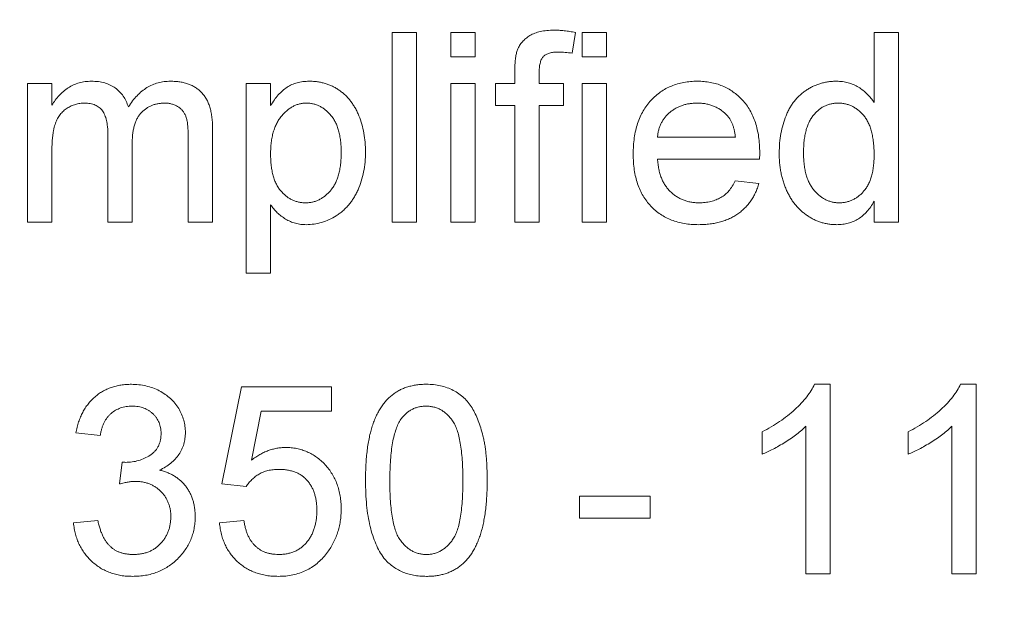
# Model space of a CAD drawing. Units: inches. Extents: x 0.1 to 10.9, y 0 to 8.5.
# Drawn here: x 3.7 to 4.2, y 4.8 to 5 of the extents above; entities that cross this region are included whole.
import ezdxf

# ---------------------------------------------------------------- set-up
doc = ezdxf.new("R2010")
doc.units = ezdxf.units.IN
doc.header["$MEASUREMENT"] = 0
doc.styles.add('SLDTEXTSTYLE0', font='TXT', dxfattribs={"width": 0.75})
doc.dimstyles.new('SLDDIMSTYLE1', dxfattribs={"dimtxt": 0.083333, "dimasz": 0.125, "dimexe": 0, "dimexo": 0.0625, "dimgap": 0.020833, "dimtad": 0, "dimtih": 1, "dimtoh": 1, "dimrnd": 1e-09, "dimzin": 12, "dimdsep": 46, "dimtxsty": 'SLDTEXTSTYLE0', "dimsah": 1, "dimcen": 0.09, "dimadec": 0, "dimazin": 3, "dimtfac": 1, "dimtofl": 0, "dimtmove": 0, "dimatfit": 3, "dimfxl": 1, "dimfrac": 2, "dimtolj": 1, "dimtzin": 12, "dimarcsym": 0})

# ---------------------------------------------------------------- blocks, each defined once
blk = doc.blocks.new('_D')
at = {"color": 7, "linetype": 'Continuous', "lineweight": 18}
for p, q in [((3.13757, 4.29737), (3.13757, 6.24797)), ((5.10182, 4.34163), (5.10182, 6.24797)), ((3.13757, 6.17797), (3.77878, 6.17797)), ((3.90781, 6.17797), (3.88246, 6.17797)), ((3.88246, 6.17797), (3.88246, 6.04556)), ((4.33158, 6.17797), (4.35692, 6.17797)), ((4.35692, 6.17797), (4.35692, 6.04556)), ((5.10182, 6.17797), (4.4606, 6.17797)), ((3.88246, 6.04556), (3.90781, 6.04556)), ((4.35692, 6.04556), (4.33158, 6.04556))]:
    blk.add_line(p, q, dxfattribs=at)
for points in [[(3.13757, 6.17797), (3.26257, 6.15797), (3.26257, 6.19797)], [(5.10182, 6.17797), (4.97682, 6.19797), (4.97682, 6.15797)]]:
    blk.add_solid(points, dxfattribs=at)
at = {"color": 7, "linetype": 'Continuous', "lineweight": 18, "char_height": 0.083333, "attachment_point": 1, "style": 'SLDTEXTSTYLE0'}
for s, insert in [('1.96in', (3.96699, 6.30229)), ('49.9mm', (3.90781, 6.15298))]:
    blk.add_mtext(s, dxfattribs=dict(at, insert=insert))
blk = doc.blocks.new('_D_4')
at = {"color": 7, "linetype": 'Continuous', "lineweight": 18}
for p, q in [((4.06082, 5.84863), (6.27496, 5.84863)), ((6.20496, 5.84863), (6.20496, 4.74707)), ((5.99307, 4.59776), (5.96773, 4.59776)), ((5.96773, 4.59776), (5.96773, 4.46536)), ((6.41684, 4.59776), (6.44219, 4.59776)), ((6.44219, 4.59776), (6.44219, 4.46536)), ((5.96773, 4.46536), (5.99307, 4.46536)), ((6.44219, 4.46536), (6.41684, 4.46536)), ((6.20496, 3.05737), (6.20496, 4.44846)), ((4.37655, 3.05737), (6.27496, 3.05737))]:
    blk.add_line(p, q, dxfattribs=at)
for points in [[(6.20496, 5.84863), (6.18496, 5.72363), (6.22496, 5.72363)], [(6.20496, 3.05737), (6.22496, 3.18237), (6.18496, 3.18237)]]:
    blk.add_solid(points, dxfattribs=at)
at = {"color": 7, "linetype": 'Continuous', "lineweight": 18, "char_height": 0.083333, "attachment_point": 1, "style": 'SLDTEXTSTYLE0'}
for s, insert in [('2.79in', (6.05226, 4.72208)), ('70.9mm', (5.99307, 4.57278))]:
    blk.add_mtext(s, dxfattribs=dict(at, insert=insert))
blk = doc.blocks.new('_D_5')
at = {"color": 7, "linetype": 'Continuous', "lineweight": 18}
for p, q in [((3.13757, 4.18163), (3.13757, 6.69347)), ((5.20382, 3.81701), (5.20382, 6.69347)), ((3.13757, 6.62347), (3.82978, 6.62347)), ((3.95881, 6.62347), (3.93346, 6.62347)), ((3.93346, 6.62347), (3.93346, 6.49106)), ((4.38257, 6.62347), (4.40792, 6.62347)), ((4.40792, 6.62347), (4.40792, 6.49106)), ((5.20382, 6.62347), (4.5116, 6.62347)), ((3.93346, 6.49106), (3.95881, 6.49106)), ((4.40792, 6.49106), (4.38257, 6.49106))]:
    blk.add_line(p, q, dxfattribs=at)
for points in [[(3.13757, 6.62347), (3.26257, 6.60347), (3.26257, 6.64347)], [(5.20382, 6.62347), (5.07882, 6.64347), (5.07882, 6.60347)]]:
    blk.add_solid(points, dxfattribs=at)
at = {"color": 7, "linetype": 'Continuous', "lineweight": 18, "char_height": 0.083333, "attachment_point": 1, "style": 'SLDTEXTSTYLE0'}
for s, insert in [('2.07in', (4.01799, 6.74779)), ('52.5mm', (3.95881, 6.59848))]:
    blk.add_mtext(s, dxfattribs=dict(at, insert=insert))

msp = doc.modelspace()

# ---------------------------------------------------------------- linework, layer by layer
at = {"color": 7, "linetype": 'Continuous', "lineweight": 18}
for p, q in [((3.90196, 5.03952), (3.91233, 5.03952)), ((3.90196, 4.95863), (3.90196, 5.03952)), ((3.91233, 5.03952), (3.91233, 4.95863)), ((3.92685, 5.03952), (3.93722, 5.03952)), ((3.92685, 5.02915), (3.92685, 5.03952)), ((3.93722, 5.03952), (3.93722, 5.02915)), ((3.98006, 5.03953), (3.97859, 5.0307)), ((3.98285, 5.03952), (3.99322, 5.03952)), ((3.98285, 5.02915), (3.98285, 5.03952)), ((3.99322, 5.03952), (3.99322, 5.02915)), ((4.1073, 5.03952), (4.11767, 5.03952)), ((4.1073, 5.00964), (4.1073, 5.03952)), ((4.11767, 5.03952), (4.11767, 4.95863)), ((3.93722, 5.02915), (3.92685, 5.02915)), ((3.99322, 5.02915), (3.98285, 5.02915)), ((3.95422, 5.01774), (3.95422, 5.02375)), ((3.96459, 5.02275), (3.96459, 5.01774)), ((3.74653, 5.01774), (3.7569, 5.01774)), ((3.74653, 4.95863), (3.74653, 5.01774)), ((3.7569, 5.01774), (3.7569, 5.00852)), ((3.83973, 5.01774), (3.8501, 5.01774)), ((3.83973, 4.93685), (3.83973, 5.01774)), ((3.8501, 5.01774), (3.8501, 5.00836)), ((3.92685, 5.01774), (3.93722, 5.01774)), ((3.92685, 4.95863), (3.92685, 5.01774)), ((3.93722, 5.01774), (3.93722, 4.95863)), ((3.94592, 5.01774), (3.95422, 5.01774)), ((3.94592, 5.0084), (3.94592, 5.01774)), ((3.96459, 5.01774), (3.97496, 5.01774)), ((3.97496, 5.01774), (3.97496, 5.0084)), ((3.98285, 5.01774), (3.99322, 5.01774)), ((3.98285, 4.95863), (3.98285, 5.01774)), ((3.99322, 5.01774), (3.99322, 4.95863)), ((3.95422, 5.0084), (3.94592, 5.0084)), ((3.95422, 4.95863), (3.95422, 5.0084)), ((3.96459, 5.0084), (3.96459, 4.95863)), ((3.97496, 5.0084), (3.96459, 5.0084)), ((3.82534, 4.99901), (3.82534, 4.95863)), ((3.78075, 4.95863), (3.78075, 4.99633)), ((3.81497, 4.95863), (3.81497, 4.99518)), ((4.015, 4.99492), (4.04819, 4.99492)), ((3.79112, 4.99235), (3.79112, 4.95863)), ((3.7569, 4.98873), (3.7569, 4.95863)), ((4.05851, 4.98559), (4.015, 4.98559)), ((4.04807, 4.97626), (4.05823, 4.97522)), ((3.8501, 4.96605), (3.8501, 4.93685)), ((4.1073, 4.95863), (4.1073, 4.96755)), ((3.7569, 4.95863), (3.74653, 4.95863)), ((3.79112, 4.95863), (3.78075, 4.95863)), ((3.82534, 4.95863), (3.81497, 4.95863)), ((3.91233, 4.95863), (3.90196, 4.95863)), ((3.93722, 4.95863), (3.92685, 4.95863)), ((3.96459, 4.95863), (3.95422, 4.95863)), ((3.99322, 4.95863), (3.98285, 4.95863)), ((4.11767, 4.95863), (4.1073, 4.95863)), ((3.8501, 4.93685), (3.83973, 4.93685)), ((3.82936, 4.847), (3.83766, 4.88848)), ((3.83766, 4.88848), (3.87603, 4.88848)), ((3.87603, 4.88848), (3.87603, 4.87811)), ((4.08196, 4.88952), (4.08863, 4.88952)), ((4.08863, 4.88952), (4.08863, 4.80863)), ((4.14418, 4.88952), (4.15086, 4.88952)), ((4.15086, 4.88952), (4.15086, 4.80863)), ((3.84613, 4.87811), (3.84202, 4.85716)), ((3.87603, 4.87811), (3.84613, 4.87811)), ((4.07826, 4.80863), (4.07826, 4.87166)), ((4.14049, 4.80863), (4.14049, 4.87166)), ((3.77751, 4.86774), (3.76714, 4.86878)), ((4.05959, 4.85973), (4.05959, 4.86929)), ((4.12182, 4.85973), (4.12182, 4.86929)), ((3.78571, 4.847), (3.78678, 4.85633)), ((3.83973, 4.84596), (3.82936, 4.847)), ((3.98181, 4.84181), (4.01189, 4.84181)), ((3.98181, 4.83248), (3.98181, 4.84181)), ((4.01189, 4.84181), (4.01189, 4.83248)), ((3.7661, 4.8304), (3.77647, 4.83144)), ((3.82833, 4.8304), (3.8387, 4.83144)), ((4.01189, 4.83248), (3.98181, 4.83248)), ((4.08863, 4.80863), (4.07826, 4.80863)), ((4.15086, 4.80863), (4.14049, 4.80863))]:
    msp.add_line(p, q, dxfattribs=at)
for points, knots in [([(3.95532, 5.03221), (3.95559, 5.03281), (3.95615, 5.03401), (3.95737, 5.03562), (3.95886, 5.03705), (3.96063, 5.03831), (3.96271, 5.03935), (3.96515, 5.04004), (3.9679, 5.04048), (3.96985, 5.04053), (3.97088, 5.04055)], [0, 0, 0, 0, 0.105246, 0.210587, 0.319712, 0.434051, 0.55626, 0.689359, 0.836891, 1, 1, 1, 1]), ([(3.97088, 5.04055), (3.97159, 5.04054), (3.97305, 5.04052), (3.97529, 5.0403), (3.97765, 5.04001), (3.97924, 5.03969), (3.98006, 5.03953)], [0, 0, 0, 0, 0.231126, 0.473559, 0.729501, 1, 1, 1, 1]), ([(3.95422, 5.02375), (3.95423, 5.02464), (3.95424, 5.02629), (3.95446, 5.02859), (3.95476, 5.03055), (3.95514, 5.03169), (3.95532, 5.03221)], [0, 0, 0, 0, 0.3101026, 0.5796487, 0.808071, 1, 1, 1, 1]), ([(3.97279, 5.03122), (3.97209, 5.0312), (3.97081, 5.03117), (3.96903, 5.03083), (3.96757, 5.0303), (3.96639, 5.02949), (3.96554, 5.02831), (3.96499, 5.02678), (3.96463, 5.02488), (3.9646, 5.0235), (3.96459, 5.02275)], [0, 0, 0, 0, 0.150172, 0.279061, 0.389577, 0.486129, 0.584064, 0.699797, 0.836959, 1, 1, 1, 1]), ([(3.97859, 5.0307), (3.9776, 5.03085), (3.97567, 5.03115), (3.97373, 5.0312), (3.97279, 5.03122)], [0, 0, 0, 0, 0.5158097, 1, 1, 1, 1]), ([(3.7569, 5.00852), (3.75735, 5.00927), (3.75825, 5.01074), (3.75993, 5.01271), (3.76178, 5.01448), (3.76385, 5.016), (3.7661, 5.01725), (3.76853, 5.01812), (3.7711, 5.01868), (3.77288, 5.01874), (3.77378, 5.01878)], [0, 0, 0, 0, 0.126632, 0.249844, 0.372605, 0.496751, 0.620594, 0.743752, 0.869167, 1, 1, 1, 1]), ([(3.77378, 5.01878), (3.77477, 5.01875), (3.77667, 5.01869), (3.77937, 5.01812), (3.78181, 5.01724), (3.78396, 5.01596), (3.78581, 5.01435), (3.78736, 5.01244), (3.78863, 5.01025), (3.78921, 5.00863), (3.7895, 5.00781)], [0, 0, 0, 0, 0.142745, 0.274635, 0.398244, 0.517604, 0.634705, 0.752088, 0.873081, 1, 1, 1, 1]), ([(3.7895, 5.00781), (3.79008, 5.00868), (3.79119, 5.01037), (3.79313, 5.01261), (3.79518, 5.01451), (3.79737, 5.01608), (3.7997, 5.01729), (3.80215, 5.01816), (3.80475, 5.01867), (3.80652, 5.01874), (3.80742, 5.01878)], [0, 0, 0, 0, 0.142303, 0.275384, 0.402479, 0.523376, 0.641231, 0.758323, 0.877553, 1, 1, 1, 1]), ([(3.80742, 5.01878), (3.80812, 5.01876), (3.80948, 5.01873), (3.81146, 5.0185), (3.81332, 5.01814), (3.81505, 5.01759), (3.81666, 5.01692), (3.81815, 5.01609), (3.8195, 5.01508), (3.82074, 5.01395), (3.82183, 5.01264), (3.82278, 5.01117), (3.82357, 5.00954), (3.82421, 5.00774), (3.82474, 5.0058), (3.82508, 5.00367), (3.82532, 5.00139), (3.82534, 4.99982), (3.82534, 4.99901)], [0, 0, 0, 0, 0.0684858, 0.1336315, 0.1953271, 0.2542221, 0.3112724, 0.3666124, 0.4212565, 0.4760702, 0.5314281, 0.5882287, 0.647305, 0.7093984, 0.775283, 0.8452285, 0.9203968, 1, 1, 1, 1]), ([(3.8501, 5.00836), (3.85062, 5.00918), (3.85163, 5.01077), (3.85331, 5.01292), (3.85515, 5.01471), (3.85705, 5.01622), (3.85914, 5.01739), (3.86142, 5.01819), (3.86391, 5.01869), (3.86564, 5.01875), (3.86654, 5.01878)], [0, 0, 0, 0, 0.142721, 0.274932, 0.399018, 0.516179, 0.630112, 0.746875, 0.869339, 1, 1, 1, 1]), ([(3.86654, 5.01878), (3.86713, 5.01876), (3.86831, 5.01874), (3.87004, 5.01855), (3.87174, 5.01827), (3.87337, 5.01782), (3.87496, 5.01729), (3.87648, 5.01662), (3.87796, 5.01585), (3.87937, 5.01493), (3.8807, 5.01391), (3.88198, 5.01282), (3.88315, 5.01159), (3.88424, 5.01027), (3.88524, 5.00886), (3.88617, 5.00735), (3.88701, 5.00573), (3.888, 5.00344), (3.88903, 5.00043), (3.8899, 4.99664), (3.89045, 4.99268), (3.89052, 4.98999), (3.89055, 4.98862)], [0, 0, 0, 0, 0.041204, 0.081469, 0.120979, 0.160114, 0.198468, 0.236857, 0.27537, 0.314101, 0.353107, 0.391843, 0.430761, 0.470111, 0.510101, 0.550933, 0.593125, 0.636037, 0.723874, 0.813406, 0.905204, 1, 1, 1, 1]), ([(4.00463, 4.98768), (4.00465, 4.98888), (4.00468, 4.99121), (4.00505, 4.99461), (4.00564, 4.99779), (4.00647, 5.00079), (4.00753, 5.00357), (4.00886, 5.00613), (4.01039, 5.00851), (4.01219, 5.01065), (4.01416, 5.01256), (4.01628, 5.01422), (4.01854, 5.01565), (4.02096, 5.01678), (4.0235, 5.01768), (4.02619, 5.01833), (4.02902, 5.0187), (4.03096, 5.01875), (4.03195, 5.01878)], [0, 0, 0, 0, 0.077009, 0.149528, 0.219025, 0.284892, 0.348444, 0.409696, 0.470089, 0.529663, 0.588511, 0.645802, 0.702657, 0.759421, 0.816772, 0.875637, 0.93649, 1, 1, 1, 1]), ([(4.03195, 5.01878), (4.03291, 5.01875), (4.03478, 5.0187), (4.03752, 5.01831), (4.04015, 5.01772), (4.04261, 5.01681), (4.04496, 5.01569), (4.04717, 5.01431), (4.04924, 5.01267), (4.05116, 5.01079), (4.05292, 5.00869), (4.05443, 5.00637), (4.05572, 5.00384), (4.05675, 5.00111), (4.05756, 4.99818), (4.05813, 4.99505), (4.0585, 4.99172), (4.05854, 4.98943), (4.05856, 4.98825)], [0, 0, 0, 0, 0.062836, 0.122971, 0.181637, 0.238963, 0.295272, 0.352148, 0.409474, 0.46841, 0.528347, 0.588545, 0.650243, 0.713999, 0.780252, 0.849529, 0.922648, 1, 1, 1, 1]), ([(4.06685, 4.98813), (4.06688, 4.98956), (4.06695, 4.99236), (4.06752, 4.99645), (4.06842, 5.00034), (4.06947, 5.00343), (4.07049, 5.00576), (4.07135, 5.0074), (4.0723, 5.00892), (4.07335, 5.01034), (4.07446, 5.01168), (4.0757, 5.01289), (4.07702, 5.014), (4.07841, 5.015), (4.07986, 5.01589), (4.08138, 5.01665), (4.08293, 5.01733), (4.08454, 5.01783), (4.08616, 5.01827), (4.08785, 5.01855), (4.08957, 5.01874), (4.09073, 5.01876), (4.09132, 5.01878)], [0, 0, 0, 0, 0.097132, 0.190243, 0.28048, 0.368716, 0.411677, 0.453606, 0.494404, 0.534107, 0.573502, 0.612753, 0.651631, 0.690604, 0.729377, 0.767682, 0.806056, 0.843953, 0.882292, 0.920729, 0.959904, 1, 1, 1, 1]), ([(4.09132, 5.01878), (4.09217, 5.01874), (4.09384, 5.01868), (4.09627, 5.0182), (4.09855, 5.0174), (4.10068, 5.01629), (4.10263, 5.01493), (4.10437, 5.01334), (4.10598, 5.01161), (4.10686, 5.0103), (4.1073, 5.00964)], [0, 0, 0, 0, 0.132514, 0.25955, 0.384491, 0.508817, 0.632201, 0.754479, 0.876131, 1, 1, 1, 1]), ([(3.7708, 5.00944), (3.77014, 5.00942), (3.76883, 5.00938), (3.76692, 5.00893), (3.76508, 5.00825), (3.76335, 5.00729), (3.76175, 5.00608), (3.76038, 5.00459), (3.75924, 5.00284), (3.75852, 5.00119), (3.75807, 4.99973), (3.75773, 4.9985), (3.75748, 4.99716), (3.75728, 4.9957), (3.75709, 4.99412), (3.75699, 4.99243), (3.7569, 4.99062), (3.7569, 4.98938), (3.7569, 4.98873)], [0, 0, 0, 0, 0.069882, 0.138388, 0.206758, 0.276598, 0.347135, 0.41792, 0.490213, 0.566471, 0.607866, 0.652233, 0.700547, 0.752523, 0.808321, 0.86847, 0.93198, 1, 1, 1, 1]), ([(3.78075, 4.99633), (3.78075, 4.99686), (3.78074, 4.99789), (3.78062, 4.99937), (3.78045, 5.00076), (3.78019, 5.00204), (3.77986, 5.00322), (3.77948, 5.00431), (3.77901, 5.00529), (3.77846, 5.00617), (3.77782, 5.00694), (3.7771, 5.00762), (3.77627, 5.00819), (3.77535, 5.00863), (3.77435, 5.00903), (3.77324, 5.00924), (3.77205, 5.00942), (3.77123, 5.00944), (3.7708, 5.00944)], [0, 0, 0, 0, 0.084052, 0.162315, 0.23666, 0.305778, 0.369855, 0.430882, 0.488026, 0.542745, 0.595115, 0.646686, 0.699726, 0.753414, 0.809316, 0.869027, 0.932209, 1, 1, 1, 1]), ([(3.80493, 5.00944), (3.80444, 5.00943), (3.80348, 5.00941), (3.80209, 5.0092), (3.80074, 5.00891), (3.79948, 5.00844), (3.79827, 5.00788), (3.79713, 5.00717), (3.79604, 5.00635), (3.79503, 5.00538), (3.79409, 5.0043), (3.7933, 5.00303), (3.79262, 5.00162), (3.79208, 5.00005), (3.79164, 4.99834), (3.79133, 4.99648), (3.79116, 4.99447), (3.79113, 4.99307), (3.79112, 4.99235)], [0, 0, 0, 0, 0.058576, 0.115035, 0.169764, 0.223648, 0.276873, 0.330288, 0.385037, 0.440685, 0.49788, 0.557223, 0.620037, 0.686256, 0.756748, 0.831893, 0.912834, 1, 1, 1, 1]), ([(3.81497, 4.99518), (3.81496, 4.9961), (3.81493, 4.99779), (3.81479, 5.00012), (3.81451, 5.00205), (3.81412, 5.00362), (3.81352, 5.00491), (3.81276, 5.00604), (3.81181, 5.00703), (3.81069, 5.00789), (3.80941, 5.00859), (3.80801, 5.00907), (3.80651, 5.0094), (3.80546, 5.00943), (3.80493, 5.00944)], [0, 0, 0, 0, 0.136415, 0.252897, 0.34922, 0.426932, 0.494452, 0.560702, 0.628626, 0.698836, 0.771418, 0.844157, 0.919964, 1, 1, 1, 1]), ([(3.86539, 5.00944), (3.86489, 5.00943), (3.8639, 5.0094), (3.86245, 5.00913), (3.86104, 5.00869), (3.85969, 5.00806), (3.85837, 5.00729), (3.8571, 5.00632), (3.85589, 5.00517), (3.8547, 5.00389), (3.85362, 5.00242), (3.85266, 5.00078), (3.85189, 4.99897), (3.85121, 4.99703), (3.85071, 4.99491), (3.85037, 4.99265), (3.85013, 4.99022), (3.85011, 4.98856), (3.8501, 4.9877)], [0, 0, 0, 0, 0.050439, 0.099942, 0.149288, 0.199261, 0.250805, 0.304345, 0.360508, 0.419796, 0.481659, 0.544944, 0.611368, 0.680789, 0.753419, 0.831002, 0.912929, 1, 1, 1, 1]), ([(3.88018, 4.98847), (3.88017, 4.98932), (3.88015, 4.99097), (3.87993, 4.99335), (3.87959, 4.99557), (3.87914, 4.99763), (3.87852, 4.99952), (3.87778, 5.00125), (3.87688, 5.00281), (3.87586, 5.00421), (3.87474, 5.00544), (3.87355, 5.00649), (3.87234, 5.00742), (3.87104, 5.00814), (3.86971, 5.00875), (3.86831, 5.00914), (3.86686, 5.0094), (3.86588, 5.00943), (3.86539, 5.00944)], [0, 0, 0, 0, 0.088589, 0.171833, 0.249457, 0.322939, 0.391793, 0.456973, 0.519382, 0.579517, 0.63742, 0.692556, 0.745354, 0.796638, 0.847154, 0.897673, 0.948028, 1, 1, 1, 1]), ([(4.0319, 5.00944), (4.03133, 5.00943), (4.03022, 5.0094), (4.02858, 5.00922), (4.02701, 5.00892), (4.02552, 5.00847), (4.02408, 5.00793), (4.02272, 5.00725), (4.02144, 5.00642), (4.02022, 5.00551), (4.01911, 5.00448), (4.0181, 5.00337), (4.01727, 5.00216), (4.01653, 5.00088), (4.01595, 4.99951), (4.01549, 4.99805), (4.01516, 4.99652), (4.01505, 4.99546), (4.015, 4.99492)], [0, 0, 0, 0, 0.068917, 0.135551, 0.199737, 0.262622, 0.324497, 0.386093, 0.447413, 0.509197, 0.570922, 0.630837, 0.690156, 0.749787, 0.809726, 0.87092, 0.934593, 1, 1, 1, 1]), ([(4.04438, 5.00448), (4.04397, 5.00488), (4.04316, 5.00567), (4.04181, 5.00667), (4.04037, 5.00752), (4.03885, 5.00822), (4.03724, 5.00878), (4.03553, 5.00916), (4.03374, 5.00939), (4.03252, 5.00943), (4.0319, 5.00944)], [0, 0, 0, 0, 0.12372, 0.245306, 0.365267, 0.485514, 0.608362, 0.734769, 0.864908, 1, 1, 1, 1]), ([(4.092, 5.00944), (4.09149, 5.00943), (4.09047, 5.0094), (4.08898, 5.00914), (4.08755, 5.00876), (4.08619, 5.00819), (4.08489, 5.00747), (4.08368, 5.00656), (4.0825, 5.00553), (4.08141, 5.00432), (4.08042, 5.00294), (4.07956, 5.00137), (4.07884, 4.99961), (4.07823, 4.99767), (4.07779, 4.99555), (4.07745, 4.99325), (4.07726, 4.99076), (4.07724, 4.98904), (4.07722, 4.98815)], [0, 0, 0, 0, 0.052847, 0.104629, 0.154764, 0.205316, 0.25555, 0.307216, 0.36073, 0.416184, 0.474304, 0.535221, 0.600216, 0.669444, 0.743317, 0.823058, 0.908313, 1, 1, 1, 1]), ([(4.1073, 4.98737), (4.10729, 4.98829), (4.10727, 4.99007), (4.10705, 4.99264), (4.10672, 4.99503), (4.10623, 4.99722), (4.10564, 4.99923), (4.10486, 5.00105), (4.10398, 5.00268), (4.10293, 5.00411), (4.10179, 5.00536), (4.10059, 5.00646), (4.09931, 5.00737), (4.09798, 5.00813), (4.09658, 5.00873), (4.09511, 5.00912), (4.09358, 5.0094), (4.09253, 5.00943), (4.092, 5.00944)], [0, 0, 0, 0, 0.091274, 0.176904, 0.256077, 0.330307, 0.399921, 0.464622, 0.525881, 0.584286, 0.640143, 0.693725, 0.745265, 0.796463, 0.846011, 0.896148, 0.947329, 1, 1, 1, 1]), ([(4.04819, 4.99492), (4.04812, 4.99544), (4.04799, 4.99644), (4.04772, 4.99789), (4.04737, 4.99924), (4.04693, 5.00049), (4.04641, 5.00164), (4.04581, 5.00269), (4.04515, 5.00365), (4.04463, 5.00421), (4.04438, 5.00448)], [0, 0, 0, 0, 0.148172, 0.289709, 0.422398, 0.547032, 0.667377, 0.782955, 0.892715, 1, 1, 1, 1]), ([(3.8501, 4.9877), (3.85011, 4.98684), (3.85013, 4.98517), (3.85035, 4.98277), (3.85068, 4.98055), (3.85115, 4.97849), (3.85176, 4.97661), (3.85251, 4.97489), (3.85339, 4.97335), (3.85441, 4.97199), (3.85554, 4.97081), (3.8567, 4.96976), (3.85794, 4.96888), (3.85923, 4.96816), (3.86058, 4.9676), (3.862, 4.96722), (3.86346, 4.96697), (3.86446, 4.96694), (3.86496, 4.96692)], [0, 0, 0, 0, 0.08984, 0.173759, 0.252048, 0.32508, 0.394029, 0.45878, 0.520013, 0.579323, 0.636061, 0.690475, 0.743136, 0.794214, 0.844878, 0.895855, 0.947393, 1, 1, 1, 1]), ([(3.86496, 4.96692), (3.86548, 4.96694), (3.8665, 4.96697), (3.86799, 4.96721), (3.86942, 4.96764), (3.87081, 4.96821), (3.87212, 4.96897), (3.87339, 4.96987), (3.87459, 4.97096), (3.87575, 4.97219), (3.8768, 4.97359), (3.87772, 4.97519), (3.87847, 4.97696), (3.87911, 4.97891), (3.87958, 4.98105), (3.87994, 4.98336), (3.88015, 4.98586), (3.88017, 4.98758), (3.88018, 4.98847)], [0, 0, 0, 0, 0.052081, 0.103113, 0.153349, 0.203168, 0.254165, 0.306733, 0.361018, 0.417957, 0.477412, 0.538731, 0.603716, 0.672794, 0.746369, 0.825577, 0.909642, 1, 1, 1, 1]), ([(3.89055, 4.98862), (3.89052, 4.98716), (3.89045, 4.9843), (3.88984, 4.98012), (3.88883, 4.97616), (3.88767, 4.97305), (3.88655, 4.9707), (3.8856, 4.96906), (3.88458, 4.96751), (3.88345, 4.96609), (3.88226, 4.96475), (3.88095, 4.96354), (3.87958, 4.96241), (3.87762, 4.96109), (3.87508, 4.95969), (3.8719, 4.95848), (3.86863, 4.95773), (3.86643, 4.95764), (3.86532, 4.95759)], [0, 0, 0, 0, 0.097932, 0.192017, 0.282539, 0.371176, 0.414611, 0.456813, 0.498119, 0.538639, 0.578662, 0.618398, 0.658068, 0.697968, 0.776455, 0.85203, 0.92588, 1, 1, 1, 1]), ([(4.0325, 4.95759), (4.03146, 4.95762), (4.02942, 4.95767), (4.02644, 4.95801), (4.02364, 4.95866), (4.02099, 4.95951), (4.01853, 4.96064), (4.0162, 4.96198), (4.01407, 4.96362), (4.0121, 4.96547), (4.01033, 4.96754), (4.00881, 4.96984), (4.0075, 4.97232), (4.00645, 4.97502), (4.00563, 4.9779), (4.00505, 4.98099), (4.00468, 4.98427), (4.00465, 4.98652), (4.00463, 4.98768)], [0, 0, 0, 0, 0.067345, 0.131605, 0.193092, 0.252517, 0.310714, 0.368057, 0.425515, 0.483474, 0.542087, 0.601167, 0.661052, 0.722879, 0.787434, 0.854511, 0.925352, 1, 1, 1, 1]), ([(4.015, 4.98559), (4.01506, 4.98486), (4.01518, 4.98343), (4.01552, 4.98136), (4.01598, 4.97942), (4.0166, 4.97761), (4.01734, 4.97593), (4.01825, 4.9744), (4.01926, 4.97298), (4.02042, 4.97172), (4.02168, 4.97059), (4.02302, 4.9696), (4.02445, 4.96879), (4.02593, 4.96808), (4.02751, 4.96758), (4.02916, 4.9672), (4.03088, 4.96697), (4.03206, 4.96694), (4.03266, 4.96692)], [0, 0, 0, 0, 0.076544, 0.14975, 0.218877, 0.285093, 0.348758, 0.410223, 0.470846, 0.530375, 0.589524, 0.646869, 0.704273, 0.760838, 0.818485, 0.876946, 0.93729, 1, 1, 1, 1]), ([(4.05856, 4.98825), (4.05855, 4.98787), (4.05854, 4.98699), (4.05852, 4.9861), (4.05851, 4.98559)], [0, 0, 0, 0, 0.4207033, 1, 1, 1, 1]), ([(4.09137, 4.95759), (4.09081, 4.9576), (4.08969, 4.95763), (4.08804, 4.95781), (4.08641, 4.9581), (4.08482, 4.95852), (4.08327, 4.95908), (4.08175, 4.95974), (4.08026, 4.96052), (4.07883, 4.96144), (4.07743, 4.96243), (4.07613, 4.96355), (4.0749, 4.96476), (4.07375, 4.96606), (4.07268, 4.96745), (4.07169, 4.96894), (4.0708, 4.97055), (4.06997, 4.97222), (4.06926, 4.97399), (4.06859, 4.97581), (4.06807, 4.97771), (4.0676, 4.97967), (4.06727, 4.98169), (4.06703, 4.98378), (4.06688, 4.98593), (4.06686, 4.98739), (4.06685, 4.98813)], [0, 0, 0, 0, 0.038526, 0.076502, 0.114113, 0.151645, 0.188995, 0.226956, 0.26504, 0.303964, 0.343209, 0.382597, 0.421598, 0.461192, 0.50132, 0.542181, 0.58378, 0.626657, 0.670309, 0.714332, 0.759332, 0.805305, 0.852225, 0.89993, 0.949275, 1, 1, 1, 1]), ([(4.07722, 4.98815), (4.07723, 4.98729), (4.07725, 4.98562), (4.07747, 4.9832), (4.07782, 4.98095), (4.07832, 4.97886), (4.07894, 4.97694), (4.07973, 4.97519), (4.08065, 4.97361), (4.0817, 4.9722), (4.08287, 4.97097), (4.08407, 4.96988), (4.08533, 4.96896), (4.08665, 4.96821), (4.08802, 4.96765), (4.08944, 4.96721), (4.09092, 4.96697), (4.09192, 4.96694), (4.09242, 4.96692)], [0, 0, 0, 0, 0.088175, 0.171092, 0.249111, 0.322123, 0.391021, 0.456035, 0.518408, 0.578614, 0.636272, 0.692026, 0.744809, 0.79645, 0.846899, 0.897238, 0.948368, 1, 1, 1, 1]), ([(4.09242, 4.96692), (4.09293, 4.96694), (4.09393, 4.96697), (4.09541, 4.9672), (4.09682, 4.96761), (4.09818, 4.96816), (4.09947, 4.96888), (4.10073, 4.96974), (4.10188, 4.9708), (4.10301, 4.97197), (4.10404, 4.97332), (4.10491, 4.97484), (4.10566, 4.97652), (4.10625, 4.97838), (4.10672, 4.98039), (4.10705, 4.98257), (4.10727, 4.98491), (4.10729, 4.98653), (4.1073, 4.98737)], [0, 0, 0, 0, 0.053692, 0.105645, 0.157277, 0.208437, 0.260515, 0.313364, 0.368311, 0.425606, 0.485042, 0.546382, 0.610725, 0.679088, 0.751725, 0.82909, 0.91156, 1, 1, 1, 1]), ([(4.05823, 4.97522), (4.05802, 4.97453), (4.05761, 4.97318), (4.05678, 4.97127), (4.05587, 4.96946), (4.05479, 4.96778), (4.05361, 4.96619), (4.05229, 4.96474), (4.05084, 4.96341), (4.04926, 4.96219), (4.04756, 4.96111), (4.04574, 4.96017), (4.04381, 4.95937), (4.04177, 4.9587), (4.03961, 4.9582), (4.03734, 4.95786), (4.03496, 4.95761), (4.03333, 4.9576), (4.0325, 4.95759)], [0, 0, 0, 0, 0.063583, 0.12508, 0.184956, 0.244063, 0.302318, 0.360065, 0.418136, 0.476973, 0.536742, 0.597265, 0.658576, 0.722159, 0.787691, 0.855696, 0.926077, 1, 1, 1, 1]), ([(4.03266, 4.96692), (4.03354, 4.96695), (4.03523, 4.96701), (4.03768, 4.96741), (4.03992, 4.96813), (4.04199, 4.9691), (4.04385, 4.9704), (4.04549, 4.97204), (4.04693, 4.974), (4.04768, 4.97549), (4.04807, 4.97626)], [0, 0, 0, 0, 0.13709, 0.264744, 0.387127, 0.50428, 0.620776, 0.739671, 0.865404, 1, 1, 1, 1]), ([(3.86532, 4.95759), (3.86452, 4.95761), (3.86295, 4.95766), (3.86067, 4.95814), (3.85851, 4.95888), (3.8565, 4.95995), (3.85465, 4.96123), (3.85293, 4.96265), (3.85141, 4.96427), (3.85054, 4.96545), (3.8501, 4.96605)], [0, 0, 0, 0, 0.132575, 0.259354, 0.384339, 0.50952, 0.634268, 0.756763, 0.878212, 1, 1, 1, 1]), ([(4.1073, 4.96755), (4.10684, 4.96676), (4.10596, 4.96522), (4.10433, 4.9632), (4.10258, 4.96145), (4.10064, 4.96004), (4.09856, 4.95892), (4.0963, 4.95814), (4.09388, 4.95769), (4.09222, 4.95762), (4.09137, 4.95759)], [0, 0, 0, 0, 0.13792, 0.268236, 0.391909, 0.51124, 0.629694, 0.748331, 0.871431, 1, 1, 1, 1]), ([(3.76714, 4.86878), (3.7673, 4.86958), (3.76762, 4.87115), (3.76827, 4.87342), (3.76906, 4.87555), (3.77001, 4.87754), (3.77107, 4.8794), (3.7723, 4.88111), (3.77366, 4.88269), (3.77517, 4.88411), (3.77678, 4.88539), (3.7785, 4.88651), (3.78032, 4.88742), (3.78223, 4.88819), (3.78424, 4.88879), (3.78634, 4.88921), (3.78854, 4.88948), (3.79003, 4.8895), (3.7908, 4.88952)], [0, 0, 0, 0, 0.0710422, 0.1393549, 0.2049755, 0.2683538, 0.3301566, 0.3906963, 0.4508988, 0.5109695, 0.570761, 0.6294527, 0.6884138, 0.7475706, 0.8082828, 0.8700233, 0.933805, 1, 1, 1, 1]), ([(3.7908, 4.88952), (3.79185, 4.88948), (3.79393, 4.88942), (3.79698, 4.88887), (3.79991, 4.88803), (3.80267, 4.88681), (3.8052, 4.88529), (3.80747, 4.88352), (3.8094, 4.88148), (3.81099, 4.8792), (3.81222, 4.87676), (3.81315, 4.87423), (3.8137, 4.87161), (3.81377, 4.86984), (3.81381, 4.86895)], [0, 0, 0, 0, 0.0920369, 0.1809744, 0.2693972, 0.3573883, 0.4436191, 0.5264882, 0.6074927, 0.6880229, 0.7678969, 0.8455592, 0.9225438, 1, 1, 1, 1]), ([(3.89055, 4.84852), (3.89056, 4.84968), (3.89058, 4.85194), (3.89071, 4.85525), (3.89093, 4.8584), (3.89126, 4.86138), (3.89165, 4.86419), (3.89216, 4.86685), (3.89274, 4.86934), (3.89342, 4.87166), (3.89418, 4.87383), (3.89503, 4.87586), (3.896, 4.87773), (3.89701, 4.8795), (3.89815, 4.8811), (3.89935, 4.88258), (3.90065, 4.88391), (3.90205, 4.88509), (3.90354, 4.88614), (3.90511, 4.88705), (3.90677, 4.88782), (3.90854, 4.88842), (3.9104, 4.88891), (3.91234, 4.88927), (3.91438, 4.88948), (3.91577, 4.88951), (3.91648, 4.88952)], [0, 0, 0, 0, 0.063106, 0.123598, 0.18095, 0.235231, 0.287063, 0.336277, 0.382622, 0.426568, 0.468161, 0.508195, 0.546568, 0.583435, 0.619186, 0.653542, 0.687322, 0.720583, 0.753387, 0.786413, 0.819528, 0.853564, 0.888323, 0.924006, 0.961355, 1, 1, 1, 1]), ([(3.91648, 4.88952), (3.91752, 4.88949), (3.91956, 4.88943), (3.92253, 4.88893), (3.92535, 4.88812), (3.92798, 4.88699), (3.93039, 4.88554), (3.93255, 4.8838), (3.93441, 4.88175), (3.93601, 4.87941), (3.93738, 4.87681), (3.9386, 4.87395), (3.9397, 4.87082), (3.94051, 4.86803), (3.94107, 4.86562), (3.94141, 4.86363), (3.94173, 4.86148), (3.94196, 4.85918), (3.94219, 4.85674), (3.9423, 4.85414), (3.94238, 4.85138), (3.9424, 4.84949), (3.9424, 4.84852)], [0, 0, 0, 0, 0.05672, 0.111428, 0.164271, 0.216334, 0.267283, 0.317412, 0.367322, 0.418222, 0.471412, 0.527968, 0.588059, 0.652207, 0.686415, 0.723278, 0.762621, 0.804746, 0.849458, 0.89672, 0.946894, 1, 1, 1, 1]), ([(4.05959, 4.86929), (4.06089, 4.86996), (4.06344, 4.87128), (4.06706, 4.87355), (4.07042, 4.87603), (4.0735, 4.87868), (4.07624, 4.88139), (4.07858, 4.88411), (4.08051, 4.88677), (4.08149, 4.88863), (4.08196, 4.88952)], [0, 0, 0, 0, 0.1426699, 0.2811939, 0.4173278, 0.551215, 0.6787379, 0.7950143, 0.9019895, 1, 1, 1, 1]), ([(4.12182, 4.86929), (4.12311, 4.86996), (4.12567, 4.87128), (4.12928, 4.87355), (4.13264, 4.87603), (4.13572, 4.87868), (4.13847, 4.88139), (4.1408, 4.88411), (4.14274, 4.88677), (4.14371, 4.88863), (4.14418, 4.88952)], [0, 0, 0, 0, 0.1426699, 0.2811939, 0.4173278, 0.551215, 0.6787379, 0.7950143, 0.9019895, 1, 1, 1, 1]), ([(3.79112, 4.88018), (3.79025, 4.88015), (3.78858, 4.88008), (3.78618, 4.87948), (3.784, 4.8785), (3.78239, 4.87735), (3.78125, 4.87626), (3.78047, 4.87533), (3.77977, 4.8743), (3.77915, 4.87318), (3.77862, 4.87195), (3.77815, 4.87064), (3.77778, 4.86922), (3.7776, 4.86824), (3.77751, 4.86774)], [0, 0, 0, 0, 0.127797, 0.246795, 0.362284, 0.477652, 0.536237, 0.59559, 0.656344, 0.719085, 0.784349, 0.852876, 0.924551, 1, 1, 1, 1]), ([(3.80344, 4.86861), (3.80343, 4.86902), (3.80341, 4.86983), (3.80325, 4.87101), (3.80297, 4.87212), (3.80259, 4.87319), (3.80211, 4.87421), (3.80152, 4.87518), (3.80082, 4.87609), (3.80001, 4.87692), (3.79912, 4.87769), (3.79816, 4.87835), (3.79714, 4.87893), (3.79604, 4.87937), (3.79491, 4.87976), (3.7937, 4.87998), (3.79243, 4.88016), (3.79156, 4.88018), (3.79112, 4.88018)], [0, 0, 0, 0, 0.0650546, 0.1272285, 0.1880101, 0.2469835, 0.306666, 0.3657819, 0.426171, 0.4878725, 0.5497515, 0.6112034, 0.6728456, 0.7349547, 0.7979759, 0.8625565, 0.9298172, 1, 1, 1, 1]), ([(3.91636, 4.88018), (3.91583, 4.88017), (3.91477, 4.88014), (3.91323, 4.87988), (3.91175, 4.87944), (3.91037, 4.87881), (3.90905, 4.87803), (3.9078, 4.87708), (3.90665, 4.87594), (3.90596, 4.87508), (3.9056, 4.87464)], [0, 0, 0, 0, 0.127683, 0.251774, 0.372806, 0.492736, 0.614015, 0.73716, 0.865588, 1, 1, 1, 1]), ([(3.93203, 4.84855), (3.93202, 4.85008), (3.932, 4.853), (3.93179, 4.85717), (3.93146, 4.86094), (3.931, 4.86432), (3.9304, 4.8673), (3.92966, 4.86989), (3.92879, 4.87208), (3.92774, 4.87389), (3.92659, 4.87538), (3.92536, 4.87665), (3.92408, 4.87776), (3.92269, 4.87863), (3.92123, 4.87935), (3.91967, 4.87983), (3.91805, 4.88013), (3.91693, 4.88017), (3.91636, 4.88018)], [0, 0, 0, 0, 0.115634, 0.221551, 0.317061, 0.403168, 0.480202, 0.547673, 0.607062, 0.658681, 0.705753, 0.75012, 0.792591, 0.833879, 0.874776, 0.915623, 0.956879, 1, 1, 1, 1]), ([(3.9056, 4.87464), (3.90522, 4.874), (3.9044, 4.87264), (3.90349, 4.87027), (3.90269, 4.86756), (3.90203, 4.86448), (3.90155, 4.86102), (3.90117, 4.8572), (3.90097, 4.853), (3.90094, 4.85008), (3.90092, 4.84855)], [0, 0, 0, 0, 0.083889, 0.177155, 0.282516, 0.399994, 0.529487, 0.6728, 0.829535, 1, 1, 1, 1]), ([(4.07826, 4.87166), (4.07766, 4.87108), (4.07642, 4.86989), (4.07433, 4.86819), (4.07198, 4.8665), (4.06944, 4.86483), (4.06683, 4.86327), (4.06431, 4.86187), (4.06192, 4.86069), (4.06035, 4.86004), (4.05959, 4.85973)], [0, 0, 0, 0, 0.111675, 0.232104, 0.36233, 0.50154, 0.641511, 0.77109, 0.890157, 1, 1, 1, 1]), ([(4.14049, 4.87166), (4.13989, 4.87108), (4.13865, 4.86989), (4.13655, 4.86819), (4.1342, 4.8665), (4.13166, 4.86483), (4.12906, 4.86327), (4.12653, 4.86187), (4.12415, 4.86069), (4.12257, 4.86004), (4.12182, 4.85973)], [0, 0, 0, 0, 0.111675, 0.232104, 0.36233, 0.50154, 0.641511, 0.77109, 0.890157, 1, 1, 1, 1]), ([(3.78827, 4.85622), (3.78922, 4.85626), (3.79109, 4.85633), (3.79382, 4.85691), (3.79639, 4.85789), (3.79841, 4.85897), (3.79986, 4.86005), (3.80083, 4.86095), (3.80162, 4.86199), (3.8023, 4.86311), (3.8028, 4.86435), (3.80318, 4.86568), (3.80338, 4.86712), (3.80342, 4.86811), (3.80344, 4.86861)], [0, 0, 0, 0, 0.129144, 0.254767, 0.378248, 0.503463, 0.565012, 0.624901, 0.683662, 0.742754, 0.802503, 0.865204, 0.930696, 1, 1, 1, 1]), ([(3.81381, 4.86895), (3.81377, 4.86811), (3.8137, 4.86646), (3.81317, 4.86403), (3.81228, 4.86173), (3.81107, 4.85956), (3.8095, 4.85755), (3.80757, 4.85575), (3.80532, 4.85416), (3.80364, 4.85334), (3.80277, 4.85291)], [0, 0, 0, 0, 0.121951, 0.240787, 0.35855, 0.479066, 0.601519, 0.727551, 0.859932, 1, 1, 1, 1]), ([(3.84202, 4.85716), (3.84259, 4.85759), (3.84371, 4.85843), (3.84547, 4.85953), (3.84724, 4.86046), (3.84903, 4.86123), (3.85086, 4.86182), (3.8527, 4.86223), (3.85456, 4.86251), (3.85581, 4.86254), (3.85644, 4.86255)], [0, 0, 0, 0, 0.136725, 0.268506, 0.395517, 0.519033, 0.640508, 0.761244, 0.880111, 1, 1, 1, 1]), ([(3.85644, 4.86255), (3.85726, 4.86253), (3.85887, 4.86249), (3.86124, 4.86214), (3.8635, 4.86156), (3.86568, 4.86077), (3.86774, 4.85971), (3.86972, 4.85846), (3.87159, 4.85696), (3.87334, 4.85525), (3.87495, 4.85336), (3.87634, 4.85131), (3.87753, 4.84914), (3.8785, 4.84684), (3.87925, 4.8444), (3.87978, 4.84184), (3.88012, 4.83915), (3.88016, 4.83731), (3.88018, 4.83637)], [0, 0, 0, 0, 0.0619947, 0.1220827, 0.1813675, 0.2394977, 0.2978229, 0.3566434, 0.4170426, 0.4793985, 0.5422555, 0.6048201, 0.6670423, 0.7302648, 0.7942187, 0.860416, 0.9285813, 1, 1, 1, 1]), ([(3.78678, 4.85633), (3.78706, 4.8563), (3.78755, 4.85625), (3.78805, 4.85623), (3.78827, 4.85622)], [0, 0, 0, 0, 0.566041, 1, 1, 1, 1]), ([(3.80277, 4.85291), (3.80335, 4.85277), (3.80449, 4.85248), (3.80612, 4.85188), (3.80767, 4.85121), (3.80911, 4.85039), (3.81047, 4.84949), (3.81171, 4.84843), (3.81289, 4.84731), (3.81394, 4.84605), (3.81489, 4.8447), (3.81571, 4.84327), (3.81641, 4.84175), (3.81698, 4.84015), (3.81741, 4.83847), (3.81772, 4.8367), (3.81792, 4.83486), (3.81794, 4.8336), (3.81796, 4.83296)], [0, 0, 0, 0, 0.065804, 0.128892, 0.190547, 0.251142, 0.310574, 0.370006, 0.429613, 0.489426, 0.54953, 0.610418, 0.671236, 0.733005, 0.796784, 0.861875, 0.929917, 1, 1, 1, 1]), ([(3.85357, 4.85322), (3.85277, 4.8532), (3.85121, 4.85315), (3.84899, 4.85278), (3.84697, 4.85215), (3.84517, 4.85126), (3.84356, 4.85016), (3.84212, 4.8489), (3.84081, 4.84752), (3.84009, 4.84648), (3.83973, 4.84596)], [0, 0, 0, 0, 0.147824, 0.284471, 0.412303, 0.533701, 0.652129, 0.768718, 0.88368, 1, 1, 1, 1]), ([(3.86981, 4.83575), (3.8698, 4.83641), (3.86977, 4.83769), (3.86958, 4.83956), (3.86925, 4.84132), (3.86882, 4.84299), (3.86824, 4.84454), (3.86754, 4.84599), (3.86669, 4.84731), (3.86574, 4.84855), (3.86465, 4.84966), (3.86342, 4.8506), (3.86208, 4.85142), (3.86062, 4.85209), (3.85903, 4.85259), (3.85732, 4.85297), (3.85548, 4.85317), (3.85422, 4.8532), (3.85357, 4.85322)], [0, 0, 0, 0, 0.072866, 0.141887, 0.207453, 0.270438, 0.331641, 0.390108, 0.448069, 0.505503, 0.562488, 0.619084, 0.676416, 0.735452, 0.796241, 0.860406, 0.928305, 1, 1, 1, 1]), ([(3.79242, 4.8481), (3.79194, 4.84809), (3.79093, 4.84806), (3.78933, 4.84783), (3.78757, 4.84749), (3.78635, 4.84717), (3.78571, 4.847)], [0, 0, 0, 0, 0.209398, 0.446747, 0.708279, 1, 1, 1, 1]), ([(3.80758, 4.83305), (3.80757, 4.83358), (3.80756, 4.83463), (3.80733, 4.83616), (3.80702, 4.83763), (3.80654, 4.83901), (3.80594, 4.84034), (3.80519, 4.84158), (3.80432, 4.84276), (3.80332, 4.84385), (3.80223, 4.84486), (3.80104, 4.84572), (3.79978, 4.84646), (3.79845, 4.84705), (3.79704, 4.84753), (3.79557, 4.84787), (3.79402, 4.84806), (3.79296, 4.84809), (3.79242, 4.8481)], [0, 0, 0, 0, 0.067059, 0.131285, 0.193684, 0.254469, 0.31474, 0.375445, 0.435955, 0.498236, 0.560518, 0.621574, 0.681935, 0.742822, 0.804248, 0.867457, 0.932265, 1, 1, 1, 1]), ([(3.89841, 4.81538), (3.89777, 4.81631), (3.89645, 4.81821), (3.8949, 4.82147), (3.89352, 4.82505), (3.89244, 4.82902), (3.89159, 4.83337), (3.89097, 4.83809), (3.89063, 4.84318), (3.89058, 4.8467), (3.89055, 4.84852)], [0, 0, 0, 0, 0.097421, 0.200886, 0.311172, 0.429798, 0.55774, 0.694715, 0.84213, 1, 1, 1, 1]), ([(3.90092, 4.84855), (3.90093, 4.847), (3.90095, 4.84402), (3.90116, 4.83976), (3.90151, 4.83593), (3.90198, 4.83251), (3.9026, 4.82951), (3.90338, 4.82693), (3.90425, 4.82475), (3.90534, 4.82299), (3.90652, 4.82156), (3.90775, 4.82032), (3.90904, 4.81927), (3.91039, 4.8184), (3.91182, 4.81774), (3.91332, 4.81726), (3.91488, 4.81698), (3.91594, 4.81694), (3.91648, 4.81692)], [0, 0, 0, 0, 0.118406, 0.226654, 0.324092, 0.411705, 0.489026, 0.556909, 0.616233, 0.667349, 0.713512, 0.757697, 0.799493, 0.839976, 0.879886, 0.919149, 0.959227, 1, 1, 1, 1]), ([(3.91648, 4.81692), (3.91701, 4.81694), (3.91808, 4.81698), (3.91964, 4.81725), (3.92113, 4.81776), (3.92256, 4.81842), (3.92392, 4.81927), (3.9252, 4.82034), (3.92644, 4.82157), (3.92761, 4.82302), (3.9287, 4.82478), (3.92958, 4.82697), (3.93036, 4.82954), (3.93097, 4.83254), (3.93144, 4.83595), (3.9318, 4.83977), (3.932, 4.84402), (3.93202, 4.847), (3.93203, 4.84855)], [0, 0, 0, 0, 0.040786, 0.080878, 0.120281, 0.160204, 0.200481, 0.242551, 0.28675, 0.333247, 0.38438, 0.443724, 0.51163, 0.588977, 0.676211, 0.773681, 0.881555, 1, 1, 1, 1]), ([(3.9424, 4.84852), (3.94239, 4.84737), (3.94237, 4.84512), (3.94225, 4.84184), (3.94202, 4.83871), (3.94172, 4.83575), (3.94131, 4.83294), (3.94081, 4.83031), (3.94023, 4.82783), (3.93957, 4.82551), (3.93881, 4.82333), (3.93795, 4.8213), (3.93701, 4.81941), (3.93597, 4.81766), (3.93485, 4.81605), (3.93365, 4.81456), (3.93235, 4.81323), (3.93095, 4.81205), (3.92947, 4.81098), (3.92789, 4.81007), (3.92621, 4.80931), (3.92445, 4.80868), (3.92259, 4.80819), (3.92064, 4.80783), (3.91859, 4.80762), (3.91719, 4.8076), (3.91648, 4.80759)], [0, 0, 0, 0, 0.062873, 0.122835, 0.179654, 0.233956, 0.285547, 0.334519, 0.380623, 0.42453, 0.466442, 0.506515, 0.544793, 0.581846, 0.617462, 0.65208, 0.685893, 0.719187, 0.752193, 0.785251, 0.818667, 0.852836, 0.887628, 0.923636, 0.961022, 1, 1, 1, 1]), ([(3.85352, 4.81692), (3.85414, 4.81694), (3.85535, 4.81697), (3.8571, 4.81721), (3.85875, 4.81762), (3.86032, 4.81816), (3.86177, 4.8189), (3.8631, 4.81981), (3.86437, 4.82084), (3.86549, 4.82207), (3.86651, 4.8234), (3.86739, 4.82486), (3.86814, 4.82642), (3.86876, 4.82808), (3.86922, 4.82985), (3.86956, 4.83173), (3.86978, 4.8337), (3.8698, 4.83506), (3.86981, 4.83575)], [0, 0, 0, 0, 0.065797, 0.128669, 0.188664, 0.247388, 0.304893, 0.361826, 0.419559, 0.478715, 0.538798, 0.598824, 0.660206, 0.722969, 0.788006, 0.855413, 0.926158, 1, 1, 1, 1]), ([(3.88018, 4.83637), (3.88016, 4.83547), (3.88013, 4.8337), (3.87983, 4.83109), (3.87934, 4.82856), (3.87866, 4.82614), (3.8778, 4.82381), (3.87672, 4.82158), (3.87548, 4.81941), (3.87449, 4.81808), (3.87399, 4.81741)], [0, 0, 0, 0, 0.13247, 0.261667, 0.387572, 0.511029, 0.632651, 0.754644, 0.876515, 1, 1, 1, 1]), ([(3.79127, 4.80759), (3.79042, 4.80761), (3.78875, 4.80764), (3.78629, 4.80794), (3.78395, 4.80844), (3.78172, 4.80914), (3.77961, 4.81003), (3.7776, 4.81112), (3.77571, 4.81243), (3.77393, 4.81391), (3.77231, 4.81556), (3.77084, 4.81732), (3.76961, 4.81923), (3.7685, 4.82122), (3.76762, 4.82335), (3.76692, 4.8256), (3.7664, 4.82796), (3.7662, 4.82958), (3.7661, 4.8304)], [0, 0, 0, 0, 0.067786, 0.133395, 0.196946, 0.258897, 0.319798, 0.380228, 0.441023, 0.502893, 0.564824, 0.625203, 0.685633, 0.746063, 0.807361, 0.869312, 0.933798, 1, 1, 1, 1]), ([(3.77647, 4.83144), (3.77661, 4.83082), (3.77688, 4.82961), (3.77739, 4.82788), (3.77795, 4.82628), (3.77858, 4.82482), (3.77928, 4.8235), (3.78004, 4.82231), (3.78087, 4.82125), (3.78176, 4.82032), (3.78273, 4.81951), (3.78377, 4.81881), (3.7849, 4.81824), (3.78609, 4.81773), (3.78737, 4.8174), (3.78872, 4.81711), (3.79016, 4.81695), (3.79114, 4.81693), (3.79164, 4.81692)], [0, 0, 0, 0, 0.082554, 0.159736, 0.233119, 0.301668, 0.365757, 0.426433, 0.484172, 0.539528, 0.593126, 0.647011, 0.701401, 0.756557, 0.813868, 0.873077, 0.934972, 1, 1, 1, 1]), ([(3.81796, 4.83296), (3.81794, 4.83209), (3.8179, 4.83038), (3.81753, 4.82787), (3.81693, 4.82546), (3.8161, 4.82315), (3.81504, 4.82093), (3.81373, 4.81883), (3.81218, 4.81683), (3.81043, 4.81494), (3.80848, 4.81322), (3.8064, 4.8117), (3.80418, 4.81043), (3.80184, 4.80939), (3.79938, 4.80858), (3.79679, 4.80799), (3.79407, 4.80765), (3.79221, 4.80761), (3.79127, 4.80759)], [0, 0, 0, 0, 0.0635045, 0.1248068, 0.1849235, 0.2443804, 0.3037799, 0.3635962, 0.4248401, 0.4878537, 0.5515048, 0.6138532, 0.6756349, 0.7377324, 0.8004137, 0.8646561, 0.9309833, 1, 1, 1, 1]), ([(3.79164, 4.81692), (3.79223, 4.81693), (3.79338, 4.81695), (3.79506, 4.81719), (3.79665, 4.81754), (3.79816, 4.81804), (3.79956, 4.81872), (3.80088, 4.81951), (3.80212, 4.82045), (3.80325, 4.82154), (3.80426, 4.82273), (3.80516, 4.824), (3.8059, 4.82534), (3.80653, 4.82674), (3.80699, 4.82822), (3.80733, 4.82977), (3.80755, 4.83138), (3.80757, 4.83248), (3.80758, 4.83305)], [0, 0, 0, 0, 0.069457, 0.135649, 0.199607, 0.261428, 0.322097, 0.38238, 0.443259, 0.504962, 0.566849, 0.627624, 0.687496, 0.747368, 0.808187, 0.870142, 0.933725, 1, 1, 1, 1]), ([(3.85346, 4.80759), (3.85259, 4.80761), (3.85089, 4.80764), (3.84839, 4.80794), (3.84602, 4.80842), (3.84377, 4.8091), (3.84164, 4.81), (3.83963, 4.81106), (3.83776, 4.81236), (3.83601, 4.81382), (3.83441, 4.81543), (3.83299, 4.81719), (3.83176, 4.81909), (3.83068, 4.82109), (3.82983, 4.82325), (3.82913, 4.82552), (3.8286, 4.82791), (3.82842, 4.82956), (3.82833, 4.8304)], [0, 0, 0, 0, 0.069318, 0.1356, 0.199729, 0.261792, 0.322921, 0.382979, 0.443008, 0.503494, 0.564037, 0.623705, 0.683372, 0.743809, 0.805009, 0.86761, 0.932759, 1, 1, 1, 1]), ([(3.8387, 4.83144), (3.8388, 4.83086), (3.839, 4.82972), (3.83938, 4.82807), (3.83987, 4.82655), (3.84043, 4.82512), (3.84109, 4.82381), (3.84181, 4.82261), (3.84265, 4.82154), (3.84354, 4.82056), (3.84451, 4.81969), (3.84558, 4.81896), (3.84671, 4.81832), (3.84793, 4.8178), (3.84923, 4.81742), (3.85059, 4.81712), (3.85203, 4.81697), (3.85302, 4.81694), (3.85352, 4.81692)], [0, 0, 0, 0, 0.077361, 0.15048, 0.219977, 0.286681, 0.349678, 0.41068, 0.469427, 0.526756, 0.583142, 0.638824, 0.695263, 0.752696, 0.810849, 0.871356, 0.934436, 1, 1, 1, 1]), ([(3.87399, 4.81741), (3.87335, 4.81662), (3.8721, 4.81508), (3.86994, 4.81308), (3.86761, 4.81139), (3.86512, 4.80998), (3.86244, 4.8089), (3.85959, 4.80815), (3.85658, 4.80766), (3.85451, 4.80761), (3.85346, 4.80759)], [0, 0, 0, 0, 0.127883, 0.25156, 0.372765, 0.493075, 0.613619, 0.737828, 0.86619, 1, 1, 1, 1]), ([(3.91648, 4.80759), (3.91554, 4.80761), (3.91372, 4.80767), (3.91105, 4.80802), (3.90855, 4.80864), (3.9062, 4.80948), (3.90401, 4.81059), (3.90198, 4.81195), (3.90007, 4.81352), (3.89897, 4.81476), (3.89841, 4.81538)], [0, 0, 0, 0, 0.137903, 0.268873, 0.395178, 0.517089, 0.636743, 0.756222, 0.876628, 1, 1, 1, 1])]:
    msp.add_open_spline(points, degree=3, knots=knots, dxfattribs=at)

# ---------------------------------------------------------------- dimensions: what is measured, and where the dimension line sits
for base, p1, p2, angle, picture, middle in [((3.13757, 6.62347), (5.20382, 3.76701), (3.13757, 4.13163), 360, '_D_5', (4.17069, 6.62347)), ((6.20496, 3.05737), (4.01082, 5.84863), (4.32655, 3.05737), 90, '_D_4', (6.20496, 4.59776))]:
    dim = msp.add_linear_dim(base=base, p1=p1, p2=p2, angle=angle, dimstyle='SLDDIMSTYLE1', dxfattribs=at)
    dim.commit()
    dim.dimension.update_dxf_attribs({"geometry": picture, "text_midpoint": middle, "dimtype": 160})
dim = msp.add_linear_dim(base=(3.13757, 6.17797), p1=(5.10182, 4.29163), p2=(3.13757, 4.24737), dimstyle='SLDDIMSTYLE1', dxfattribs=at)
dim.commit()
dim.dimension.update_dxf_attribs({"geometry": '_D', "text_midpoint": (4.11969, 6.17797), "dimtype": 160})

doc.saveas('drawing.dxf')
